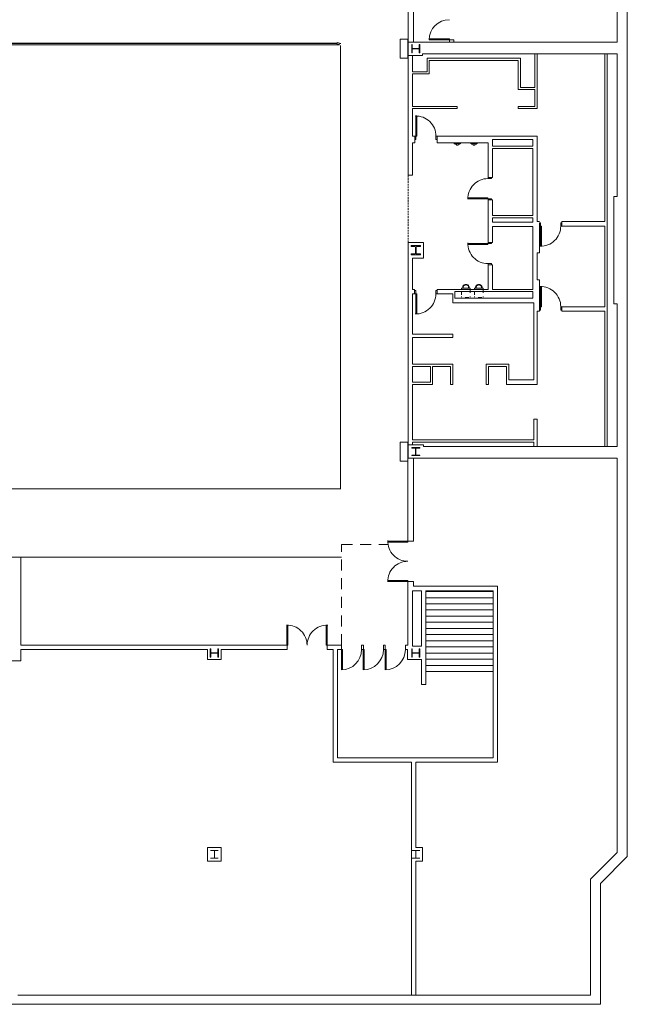
# Model space of a CAD drawing. Units: feet. Extents: x 340 to 1118, y 138 to 995.
# Drawn here: x 870 to 961, y 170 to 317 of the extents above; entities that cross this region are included whole.
import ezdxf

# ---------------------------------------------------------------- set-up
doc = ezdxf.new("R2010")
doc.units = ezdxf.units.FT
doc.header["$LTSCALE"] = 40
doc.header["$MEASUREMENT"] = 0
doc.header["$PDMODE"] = 1
doc.header["$PDSIZE"] = -2
for name, pattern in [('Line Type-1', [0.034088, 0.013885, -0.013885, 0.0001, -0.006217]), ('Line Type-2', [0.069443, 0.041672, -0.027771]), ('Line Type-6', [0.010086, 0.006729, -0.003357])]:
    doc.linetypes.add(name, pattern=pattern)
for name, color, linetype, lineweight in [('0-1', 7, 'Continuous', 5), ('BOOTHV2', 7, 'Continuous', 5), ('CLG-2', 7, 'Continuous', 5), ('Dimension-1', 7, 'Continuous', 5), ('DOOR-2', 7, 'Continuous', 5), ('ELEC_FLR_BOX-2', 7, 'Continuous', 5), ('FURN-2', 7, 'Continuous', 5), ('POWERBOX-2', 7, 'Continuous', 5), ('STAIR-2', 7, 'Continuous', 5), ('STAIR3', 7, 'Continuous', 5), ('STRUCTURE-2', 7, 'Continuous', 5), ('WALL-2', 7, 'Continuous', 5)]:
    doc.layers.add(name, color=color, linetype=linetype, lineweight=lineweight)
doc.styles.add('Times New Roman', font='Times New Roman.ttf')
doc.dimstyles.new('Plan Dim', dxfattribs={"dimtxt": 5.245949, "dimasz": 0.556641, "dimexe": 0, "dimexo": 0, "dimgap": 0, "dimtad": 0, "dimtih": 1, "dimtoh": 1, "dimdec": 0, "dimzin": 4, "dimdsep": 46, "dimtxsty": 'Times New Roman', "dimblk": 'VW_FILLEDARROW', "dimblk1": 'VW_FILLEDARROW', "dimblk2": 'VW_FILLEDARROW', "dimcen": 0, "dimse1": 1, "dimse2": 1, "dimadec": 0, "dimazin": 0, "dimtfac": 1, "dimtdec": 0, "dimtix": 1, "dimtofl": 0, "dimtmove": 0, "dimatfit": 0, "dimldrblk": 'VW_FILLEDARROW', "dimfxl": 1, "dimfrac": 2, "dimtolj": 1, "dimtzin": 4, "dimarcsym": 0})

# ---------------------------------------------------------------- blocks, each defined once
blk = doc.blocks.new('Group')
at = {"layer": '0-1', "color": 0, "linetype": 'Continuous', "lineweight": 15, "transparency": 33554687}
for p, q in [((228.83, -326.71), (228.98, -326.71)), ((228.83, -329.71), (228.83, -326.71)), ((228.93, -326.71), (228.98, -326.71)), ((228.98, -329.71), (228.98, -326.71)), ((234.68, -329.71), (234.68, -326.71)), ((234.74, -326.71), (234.68, -326.71)), ((234.83, -326.71), (234.68, -326.71)), ((234.83, -329.71), (234.83, -326.71)), ((228.83, -329.71), (228.98, -329.71)), ((228.93, -329.71), (228.98, -329.71)), ((234.83, -329.71), (234.68, -329.71)), ((234.74, -329.71), (234.68, -329.71))]:
    blk.add_line(p, q, dxfattribs=at)
for centre, start, end in [((228.83, -329.71), 0, 91.7077), ((234.83, -329.71), 88.2924, 180)]:
    blk.add_arc(centre, 3, start, end, dxfattribs=at)
blk = doc.blocks.new('Group-1')
at = {"layer": '0-1', "color": 0, "linetype": 'Continuous', "lineweight": 15, "transparency": 33554687}
for p, q in [((243.84, -314.21), (243.84, -314.36)), ((246.84, -314.21), (243.84, -314.21)), ((243.84, -314.3), (243.84, -314.36)), ((246.84, -314.36), (243.84, -314.36)), ((246.84, -314.21), (246.84, -314.36)), ((246.84, -314.3), (246.84, -314.36)), ((246.84, -320.05), (243.84, -320.05)), ((243.84, -320.11), (243.84, -320.05)), ((243.84, -320.2), (243.84, -320.05)), ((246.84, -320.2), (243.84, -320.2)), ((246.84, -320.2), (246.84, -320.05)), ((246.84, -320.11), (246.84, -320.05))]:
    blk.add_line(p, q, dxfattribs=at)
for centre, start, end in [((246.84, -314.21), 178.2924, 270), ((246.84, -320.2), 90, 181.7073)]:
    blk.add_arc(centre, 3, start, end, dxfattribs=at)
blk = doc.blocks.new('WALLBOX-0')
at = {"layer": 'POWERBOX-2', "color": 0, "linetype": 'Continuous', "lineweight": 15, "transparency": 33554687}
for p, q in [((0, 1.41667), (0, -1.41667)), ((1.16667, 1.41667), (0, 1.41667)), ((1.16667, 1.41667), (1.16667, -1.41667)), ((1.16667, -1.41667), (0, -1.41667))]:
    blk.add_line(p, q, dxfattribs=at)
blk = doc.blocks.new('WF14')
at = {"layer": '0-1', "color": 0, "linetype": 'Continuous', "lineweight": 15, "transparency": 33554687}
for p, q in [((-0.58333, 0.58333), (0.58333, 0.58333)), ((0, 0.58333), (0, -0.58333)), ((-0.58333, -0.58333), (0.58333, -0.58333))]:
    blk.add_line(p, q, dxfattribs=at)
blk = doc.blocks.new('Group-26')
at = {"layer": '0-1', "color": 0, "linetype": 'Continuous', "lineweight": 15, "transparency": 33554687}
for p, q in [((250.02, -239.39), (253.02, -239.39)), ((253.02, -239.53), (250.02, -239.53)), ((253.02, -239.53), (253.02, -239.39))]:
    blk.add_line(p, q, dxfattribs=at)
blk.add_arc((253.02, -239.53), 3, 90, 180, dxfattribs=at)
blk = doc.blocks.new('Group-40')
at = {"layer": '0-1', "color": 0, "linetype": 'Continuous', "lineweight": 15, "transparency": 33554687}
for p, q in [((243.47, -330.37), (243.47, -333.37)), ((243.47, -330.37), (243.62, -330.37)), ((243.62, -333.37), (243.62, -330.37))]:
    blk.add_line(p, q, dxfattribs=at)
blk.add_arc((243.47, -330.37), 3, 270, 0, dxfattribs=at)
blk = doc.blocks.new('Group-84')
at = {"layer": '0-1', "color": 0, "linetype": 'Continuous', "lineweight": 15, "transparency": 33554687}
for p, q in [((240.2, -330.37), (240.2, -333.37)), ((240.2, -330.37), (240.35, -330.37)), ((240.35, -333.37), (240.35, -330.37))]:
    blk.add_line(p, q, dxfattribs=at)
blk.add_arc((240.2, -330.37), 3, 270, 0, dxfattribs=at)
blk = doc.blocks.new('Group-85')
at = {"layer": '0-1', "color": 0, "linetype": 'Continuous', "lineweight": 15, "transparency": 33554687}
for p, q in [((236.94, -330.37), (236.94, -333.37)), ((236.94, -330.37), (237.08, -330.37)), ((237.08, -333.37), (237.08, -330.37))]:
    blk.add_line(p, q, dxfattribs=at)
blk.add_arc((236.94, -330.37), 3, 270, 0, dxfattribs=at)
blk = doc.blocks.new('Group-94')
at = {"layer": '0-1', "color": 0, "linetype": 'Continuous', "lineweight": 15, "transparency": 33554687}
for p, q in [((266.61, -276.28), (266.76, -276.28)), ((266.61, -279.28), (266.61, -276.28)), ((266.76, -279.28), (266.76, -276.28)), ((266.61, -279.28), (266.76, -279.28))]:
    blk.add_line(p, q, dxfattribs=at)
blk.add_arc((266.61, -279.28), 3, 0, 91.7077, dxfattribs=at)
blk = doc.blocks.new('Group-95')
at = {"layer": '0-1', "color": 0, "linetype": 'Continuous', "lineweight": 15, "transparency": 33554687}
for p, q in [((266.61, -267.28), (266.76, -267.28)), ((266.61, -267.28), (266.61, -270.28)), ((266.76, -267.28), (266.76, -270.28)), ((266.61, -270.28), (266.76, -270.28))]:
    blk.add_line(p, q, dxfattribs=at)
blk.add_arc((266.61, -267.28), 3, 268.2924, 0, dxfattribs=at)
blk = doc.blocks.new('Group-96')
at = {"layer": '0-1', "color": 0, "linetype": 'Continuous', "lineweight": 15, "transparency": 33554687}
for p, q in [((255.77, -263.2), (255.77, -263.05)), ((258.77, -263.05), (255.77, -263.05)), ((258.77, -263.2), (255.77, -263.2)), ((258.77, -263.2), (258.77, -263.05))]:
    blk.add_line(p, q, dxfattribs=at)
blk.add_arc((258.77, -263.2), 3, 90, 181.7075, dxfattribs=at)
blk = doc.blocks.new('Group-97')
at = {"layer": '0-1', "color": 0, "linetype": 'Continuous', "lineweight": 15, "transparency": 33554687}
for p, q in [((255.77, -269.87), (255.77, -270.02)), ((258.77, -269.87), (255.77, -269.87)), ((258.77, -270.02), (255.77, -270.02)), ((258.77, -269.87), (258.77, -270.02))]:
    blk.add_line(p, q, dxfattribs=at)
blk.add_arc((258.77, -269.87), 3, 178.2924, 270, dxfattribs=at)
blk = doc.blocks.new('W14-SM')
at = {"layer": 'STRUCTURE-2', "color": 0, "linetype": 'Continuous', "lineweight": 15, "transparency": 33554687, "flags": 128}
blk.add_lwpolyline([(-0.07344, -0.52604), (-0.60937, -0.52604), (-0.60937, -0.60417), (0.60937, -0.60417), (0.60937, -0.52604), (0.07344, -0.52604, -0.414213562), (0.02344, -0.47604), (0.02344, 0.47604, -0.414213562), (0.07344, 0.52604), (0.60937, 0.52604), (0.60937, 0.60417), (-0.60937, 0.60417), (-0.60937, 0.52604), (-0.07344, 0.52604, -0.414213562), (-0.02344, 0.47604), (-0.02344, -0.47604, -0.414213562), (-0.07344, -0.52604)], format="xyb", close=True, dxfattribs=at)
blk = doc.blocks.new('Group-98')
at = {"layer": '0-1', "color": 0, "linetype": 'Continuous', "lineweight": 15, "transparency": 33554687}
for p, q in [((248.02, -250.87), (248.17, -250.87)), ((248.02, -253.87), (248.02, -250.87)), ((248.17, -253.87), (248.17, -250.87)), ((248.02, -253.87), (248.17, -253.87))]:
    blk.add_line(p, q, dxfattribs=at)
blk.add_arc((248.02, -253.87), 3, 0, 91.7077, dxfattribs=at)
blk = doc.blocks.new('Group-99')
at = {"layer": '0-1', "color": 0, "linetype": 'Continuous', "lineweight": 15, "transparency": 33554687}
for p, q in [((248.01, -277.37), (248.16, -277.37)), ((248.01, -277.37), (248.01, -280.37)), ((248.16, -277.37), (248.16, -280.37)), ((248.01, -280.37), (248.16, -280.37))]:
    blk.add_line(p, q, dxfattribs=at)
blk.add_arc((248.01, -277.37), 3, 268.2924, 0, dxfattribs=at)
blk = doc.blocks.new('VW_FILLEDARROW')
at = {"color": 0, "linetype": 'Continuous', "lineweight": 5, "transparency": 16777216, "flags": 128}
blk.add_lwpolyline([(-1, 0.27), (0, 0), (-1, -0.27)], close=True, dxfattribs=at)
blk = doc.blocks.new('*D289')
at = {"layer": 'Defpoints', "color": 0, "transparency": 33554687}
for p in [(765, 313.34), (765, 313.34), (918, 313.34)]:
    blk.add_point(p, dxfattribs=at)
at = {"layer": 'Dimension-1', "color": 0, "linetype": 'Continuous', "lineweight": -2, "transparency": 33554687}
for p, q in [((765.56, 313.34), (834.99, 313.34)), ((917.44, 313.34), (848.01, 313.34))]:
    blk.add_line(p, q, dxfattribs=at)
at = {"layer": 'Dimension-1', "color": 0, "lineweight": -2, "xscale": 0.556640625, "yscale": 0.556640625, "zscale": 0.556640625, "rotation": 180}
blk.add_blockref('VW_FILLEDARROW', (765, 313.34), dxfattribs=at)
at = {"layer": 'Dimension-1', "color": 0, "lineweight": -2, "xscale": 0.556640625, "yscale": 0.556640625, "zscale": 0.556640625}
blk.add_blockref('VW_FILLEDARROW', (918, 313.34), dxfattribs=at)
at = {"layer": 'Dimension-1', "color": 0, "lineweight": 18, "transparency": 33554687, "insert": (841.5, 313.34), "char_height": 5.246, "attachment_point": 5, "style": 'Times New Roman'}
blk.add_mtext("\\A1;153'", dxfattribs=at)

msp = doc.modelspace()

# ---------------------------------------------------------------- linework, layer by layer
at = {"layer": 'BOOTHV2', "linetype": 'Continuous', "lineweight": 18, "transparency": 33554687}
for p, q in [((764.8, 313.13), (917.8, 313.13)), ((917.96, 247), (917.96, 313)), ((765, 247), (918, 247)), ((870.34, 236.79), (918.09, 236.79))]:
    msp.add_line(p, q, dxfattribs=at)
at = {"layer": 'BOOTHV2', "linetype": 'Line Type-2', "lineweight": 18, "transparency": 33554687}
for p, q in [((918.09, 223.69), (918.09, 238.69)), ((918.09, 238.69), (925.04, 238.69))]:
    msp.add_line(p, q, dxfattribs=at)
at = {"layer": 'CLG-2', "linetype": 'Line Type-6', "lineweight": 15, "transparency": 33554687}
msp.add_line((928.01, 283.7), (928.01, 293.7), dxfattribs=at)
at = {"layer": 'DOOR-2', "linetype": 'Continuous', "lineweight": 15, "transparency": 33554687, "flags": 128}
for points in [[(929.17, 299.04), (929.17, 299.54), (929.01, 299.54), (929.01, 299.04)], [(932.34, 299.54), (932.34, 299.04), (932.17, 299.04), (932.17, 299.54)], [(940.43, 293.37), (939.93, 293.37), (939.93, 293.2), (940.43, 293.2)], [(940.43, 290.2), (939.93, 290.2), (939.93, 290.04), (940.43, 290.04)], [(947.76, 286.12), (947.76, 286.62), (947.6, 286.62), (947.6, 286.12)], [(950.93, 286.12), (950.93, 286.62), (950.76, 286.62), (950.76, 286.12)], [(940.43, 283.54), (939.93, 283.54), (939.93, 283.7), (940.43, 283.7)], [(940.43, 280.37), (939.93, 280.37), (939.93, 280.54), (940.43, 280.54)], [(929.17, 276.04), (929.17, 276.54), (929, 276.54), (929, 276.04)], [(932.33, 276.04), (932.33, 276.54), (932.17, 276.54), (932.17, 276.04)], [(947.76, 274.12), (947.76, 273.62), (947.6, 273.62), (947.6, 274.12)], [(950.93, 274.12), (950.93, 273.62), (950.76, 273.62), (950.76, 274.12)]]:
    msp.add_lwpolyline(points, close=True, dxfattribs=at)
at = {"layer": 'ELEC_FLR_BOX-2', "linetype": 'Continuous', "lineweight": 15, "transparency": 33554687, "flags": 128}
msp.add_lwpolyline([(926.83, 253.95), (926.83, 251.12), (928, 251.12), (928, 253.95)], close=True, dxfattribs=at)
at = {"layer": 'FURN-2', "linetype": 'Continuous', "lineweight": 15, "transparency": 33554687, "flags": 128}
for points in [[(935.86, 298.45), (935.86, 298.41), (934.83, 298.41), (934.83, 298.45)], [(935.23, 298.31), (934.99, 298.31), (934.99, 298.41)], [(935.71, 298.41), (935.71, 298.31), (935.46, 298.31)], [(938.36, 298.45), (938.36, 298.41), (937.33, 298.41), (937.33, 298.45)], [(937.73, 298.31), (937.49, 298.31), (937.49, 298.41)], [(938.21, 298.41), (938.21, 298.31), (937.96, 298.31)], [(935.98, 276.75), (935.98, 276.9), (937.27, 276.9), (937.27, 276.76)], [(937.91, 276.75), (937.91, 276.9), (939.2, 276.9), (939.2, 276.76)]]:
    msp.add_lwpolyline(points, dxfattribs=at)
at = {"layer": 'FURN-2', "linetype": 'Line Type-1', "lineweight": 15, "transparency": 33554687, "flags": 128}
for points in [[(937.27, 276.76), (937.27, 275.5), (935.98, 275.5), (935.98, 276.77)], [(939.2, 276.76), (939.2, 275.5), (937.91, 275.5), (937.91, 276.77)]]:
    msp.add_lwpolyline(points, dxfattribs=at)
at = {"layer": 'FURN-2', "linetype": 'Continuous', "lineweight": 15, "transparency": 33554687}
for centre, radius, start, end in [((935.35, 298.28), 0.119, 167.162, 12.838), ((937.85, 298.28), 0.119, 167.162, 12.838), ((936.64, 276.95), 0.49, 353.4764, 186.5236), ((936.64, 276.95), 0.407, 352.1327, 187.8673), ((938.56, 276.95), 0.49, 353.4764, 186.5236), ((938.56, 276.95), 0.407, 352.1327, 187.8673)]:
    msp.add_arc(centre, radius, start, end, dxfattribs=at)
at = {"layer": 'STAIR-2', "linetype": 'Continuous', "lineweight": 15, "transparency": 33554687}
for p, q in [((940.67, 230.77), (930.67, 230.77)), ((940.67, 228.94), (930.67, 228.94)), ((940.67, 227.1), (930.67, 227.1)), ((940.67, 225.27), (930.67, 225.27)), ((940.67, 223.44), (930.67, 223.44)), ((940.67, 221.6), (930.67, 221.6)), ((940.67, 219.77), (930.67, 219.77))]:
    msp.add_line(p, q, dxfattribs=at)
at = {"layer": 'STAIR3', "linetype": 'Continuous', "lineweight": 15, "transparency": 33554687}
for p, q in [((940.67, 231.69), (930.67, 231.69)), ((940.67, 229.85), (930.67, 229.85)), ((940.67, 228.02), (930.67, 228.02)), ((940.67, 226.19), (930.67, 226.19)), ((940.67, 224.35), (930.67, 224.35)), ((940.67, 222.52), (930.67, 222.52)), ((940.67, 220.69), (930.67, 220.69))]:
    msp.add_line(p, q, dxfattribs=at)
at = {"layer": 'STRUCTURE-2', "linetype": 'Continuous', "lineweight": 15, "transparency": 33554687, "flags": 128}
msp.add_lwpolyline([(929.28, 283.06), (929.85, 283.06), (929.85, 283.25), (928.5, 283.25), (928.5, 283.06), (929.06, 283.06, -0.414214), (929.11, 283.01), (929.11, 282.06, -0.414214), (929.06, 282.01), (928.5, 282.01), (928.5, 281.82), (929.85, 281.82), (929.85, 282.01), (929.28, 282.01, -0.414214), (929.23, 282.06), (929.23, 283.01, -0.414214), (929.28, 283.06)], format="xyb", close=True, dxfattribs=at)
at = {"layer": 'WALL-2', "linetype": 'Continuous', "lineweight": 15, "transparency": 33554687}
for p, q in [((960.67, 192.2), (960.67, 450.54)), ((928.01, 293.7), (928.01, 334.2)), ((959.17, 333.54), (959.17, 313.54)), ((928.83, 313.54), (928.83, 322.28)), ((934.17, 313.87), (934.84, 313.87)), ((934.17, 313.54), (934.17, 313.87)), ((934.84, 313.54), (934.84, 313.87)), ((928.01, 313.54), (959.17, 313.54)), ((928.01, 311.54), (930.17, 311.54)), ((928.67, 309.12), (928.67, 311.54)), ((930.17, 311.79), (959.17, 311.79)), ((930.17, 311.54), (930.17, 311.79)), ((930.84, 311.12), (944.76, 311.12)), ((930.84, 309.12), (930.84, 311.12)), ((944.76, 311.12), (944.76, 306.79)), ((946.92, 306.79), (946.92, 311.79)), ((947.26, 303.62), (947.26, 311.79)), ((957.34, 286.79), (957.34, 311.79)), ((957.67, 253.29), (957.67, 311.79)), ((959.17, 290.54), (959.17, 311.79)), ((931.17, 310.79), (944.42, 310.79)), ((931.17, 310.79), (931.17, 308.79)), ((944.42, 310.79), (944.42, 306.45)), ((928.67, 309.12), (930.84, 309.12)), ((928.67, 303.95), (928.67, 308.79)), ((928.67, 308.79), (931.17, 308.79)), ((944.76, 306.79), (946.92, 306.79)), ((944.42, 306.45), (946.92, 306.45)), ((946.92, 303.95), (946.92, 306.45)), ((928.67, 303.95), (935.34, 303.95)), ((928.67, 303.62), (935.34, 303.62)), ((928.67, 299.54), (928.67, 303.62)), ((935.34, 303.62), (935.34, 303.95)), ((944.42, 303.95), (946.92, 303.95)), ((944.42, 303.95), (944.42, 303.62)), ((944.42, 303.62), (947.26, 303.62)), ((928.67, 299.54), (929.01, 299.54)), ((929.01, 298.54), (929.01, 299.54)), ((932.34, 299.54), (947.26, 299.54)), ((932.34, 298.54), (932.34, 299.54)), ((947.26, 299.54), (947.26, 286.79)), ((928.67, 298.54), (928.67, 293.7)), ((928.67, 298.54), (929.01, 298.54)), ((932.34, 298.54), (939.93, 298.54)), ((939.93, 298.54), (939.93, 293.37)), ((946.6, 299.04), (940.6, 299.04)), ((940.6, 298.04), (940.6, 299.04)), ((946.6, 298.04), (940.6, 298.04)), ((946.6, 299.04), (946.6, 298.04)), ((940.6, 297.7), (940.6, 293.37)), ((946.6, 297.7), (940.6, 297.7)), ((940.6, 296.87), (940.6, 297.7)), ((946.6, 297.7), (946.6, 287.7)), ((928.67, 293.7), (928.01, 293.7)), ((940.6, 293.37), (939.93, 293.37)), ((958.67, 274.54), (958.67, 290.54)), ((958.67, 290.54), (959.17, 290.54)), ((939.93, 290.04), (939.93, 283.7)), ((940.6, 290.04), (939.93, 290.04)), ((940.6, 290.04), (940.6, 287.7)), ((946.6, 287.7), (940.6, 287.7)), ((946.6, 287.37), (940.6, 287.37)), ((940.6, 287.37), (940.6, 286.7)), ((946.6, 286.7), (940.6, 286.7)), ((946.6, 286.04), (940.6, 286.04)), ((940.6, 286.04), (940.6, 283.7)), ((946.6, 287.37), (946.6, 286.7)), ((946.6, 286.04), (946.6, 276.7)), ((947.26, 286.79), (947.6, 286.79)), ((947.6, 286.12), (947.6, 282.12)), ((950.93, 286.79), (957.34, 286.79)), ((950.93, 286.79), (950.93, 286.12)), ((950.93, 286.12), (957.34, 286.12)), ((957.34, 274.12), (957.34, 286.12)), ((928.01, 251.54), (928.01, 283.7)), ((928.01, 283.7), (930.34, 283.7)), ((930.34, 281.37), (930.34, 283.7)), ((940.6, 283.7), (939.93, 283.7)), ((947.26, 282.12), (947.26, 278.12)), ((947.26, 282.12), (947.6, 282.12)), ((928.67, 281.37), (930.34, 281.37)), ((928.67, 276.7), (928.67, 281.37)), ((939.93, 280.37), (939.93, 276.7)), ((940.6, 280.37), (939.93, 280.37)), ((940.6, 280.37), (940.6, 276.7)), ((947.26, 278.12), (947.6, 278.12)), ((947.6, 278.12), (947.6, 277.45)), ((947.6, 277.45), (947.6, 274.12)), ((929, 276.7), (928.67, 276.7)), ((928.67, 270.04), (928.67, 276.04)), ((929, 276.04), (928.67, 276.04)), ((929, 276.04), (929, 276.7)), ((939.93, 276.7), (932.33, 276.7)), ((932.33, 276.04), (932.33, 276.7)), ((934.67, 276.04), (932.33, 276.04)), ((934.67, 274.7), (934.67, 276.04)), ((946.6, 276.37), (935, 276.37)), ((935, 275.37), (935, 276.37)), ((946.6, 276.7), (940.6, 276.7)), ((946.6, 276.37), (946.6, 275.37)), ((946.76, 274.7), (934.67, 274.7)), ((946.6, 275.37), (935, 275.37)), ((946.76, 274.7), (946.76, 263.2)), ((958.67, 274.54), (959.17, 274.54)), ((959.17, 253.29), (959.17, 274.54)), ((947.26, 273.46), (947.26, 262.54)), ((947.26, 273.45), (947.6, 273.45)), ((947.6, 274.12), (947.6, 273.45)), ((950.93, 274.12), (957.34, 274.12)), ((950.93, 274.12), (950.93, 273.45)), ((950.93, 273.45), (957.34, 273.45)), ((957.34, 253.29), (957.34, 273.45)), ((934.67, 270.04), (928.67, 270.04)), ((928.84, 270.04), (934.67, 270.04)), ((934.67, 269.54), (934.67, 270.04)), ((928.67, 269.54), (934.67, 269.54)), ((928.67, 265.54), (928.67, 269.54)), ((928.67, 265.54), (934.67, 265.54)), ((934.67, 262.54), (934.67, 265.54)), ((939.67, 265.54), (943.01, 265.54)), ((939.67, 262.54), (939.67, 265.54)), ((943.01, 263.2), (943.01, 265.54)), ((928.67, 262.87), (928.67, 265.2)), ((928.67, 265.2), (931.34, 265.2)), ((931.34, 262.87), (931.34, 265.2)), ((931.67, 265.2), (934.34, 265.2)), ((931.67, 262.54), (931.67, 265.2)), ((934.34, 262.54), (934.34, 265.2)), ((940.01, 265.2), (942.67, 265.2)), ((940.01, 262.54), (940.01, 265.2)), ((942.67, 262.54), (942.67, 265.2)), ((928.67, 262.87), (931.34, 262.87)), ((928.67, 262.54), (931.67, 262.54)), ((928.67, 254.29), (928.67, 262.54)), ((934.34, 262.54), (934.67, 262.54)), ((939.67, 262.54), (940.01, 262.54)), ((942.67, 262.54), (947.26, 262.54)), ((943.01, 263.2), (946.76, 263.2)), ((946.76, 254.29), (946.76, 257.37)), ((947.26, 257.37), (946.76, 257.37)), ((947.26, 253.29), (947.26, 257.37)), ((946.76, 254.29), (928.67, 254.29)), ((946.76, 253.95), (928.67, 253.95)), ((928.67, 253.54), (928.67, 253.95)), ((946.76, 253.29), (946.76, 253.95)), ((928, 253.29), (928, 239.19)), ((928.01, 253.54), (930.34, 253.54)), ((930.34, 253.29), (930.34, 253.54)), ((930.34, 253.29), (959.17, 253.29)), ((928.01, 251.54), (959.17, 251.54)), ((928.83, 251.54), (928.83, 239.19)), ((959.17, 192.82), (959.17, 251.54)), ((928, 239.19), (928.83, 239.19)), ((801.17, 236.79), (870.34, 236.79)), ((870.34, 223.7), (870.34, 236.79)), ((870.34, 223.7), (870.34, 236.11)), ((928, 233.19), (928, 223.69)), ((928, 233.19), (928.83, 233.19)), ((928.67, 231.81), (928.67, 223.54)), ((928.67, 231.81), (930.01, 231.81)), ((928.83, 233.19), (928.83, 232.48)), ((928.83, 232.48), (941.34, 232.48)), ((930.01, 231.81), (930.01, 223.54)), ((930.67, 231.81), (940.67, 231.81)), ((930.67, 231.81), (930.67, 217.85)), ((940.67, 231.81), (940.67, 206.94)), ((941.34, 232.48), (941.34, 206.27)), ((909.99, 223.7), (870.34, 223.7)), ((870.34, 223.04), (898.17, 223.04)), ((870.34, 223.04), (870.34, 221.37)), ((898.17, 223.04), (898.17, 221.54)), ((900.17, 223.03), (900.17, 221.54)), ((900.17, 223.03), (909.99, 223.03)), ((909.99, 223.69), (909.99, 223.03)), ((915.99, 223.69), (915.99, 223.03)), ((918.09, 223.69), (915.99, 223.69)), ((915.99, 223.03), (916.84, 223.03)), ((916.84, 206.27), (916.84, 223.03)), ((917.51, 206.94), (917.51, 223.03)), ((917.51, 223.03), (918.09, 223.03)), ((918.09, 223.03), (918.09, 223.69)), ((921.09, 223.03), (921.09, 223.69)), ((921.36, 223.69), (921.09, 223.69)), ((921.09, 223.03), (921.36, 223.03)), ((921.36, 223.03), (921.36, 223.69)), ((924.36, 223.03), (924.36, 223.69)), ((924.62, 223.69), (924.36, 223.69)), ((924.36, 223.03), (924.62, 223.03)), ((924.62, 223.03), (924.62, 223.69)), ((927.62, 223.03), (927.62, 223.69)), ((928, 223.69), (927.62, 223.69)), ((927.62, 223.03), (927.92, 223.03)), ((927.92, 223.03), (927.92, 221.54)), ((928.67, 223.54), (930.01, 223.54)), ((898.17, 221.54), (900.17, 221.54)), ((927.92, 221.54), (930.01, 221.54)), ((930.01, 221.54), (930.01, 217.85)), ((868.01, 221.37), (870.34, 221.37)), ((930.67, 217.85), (930.01, 217.85)), ((940.67, 206.94), (917.51, 206.94)), ((928.51, 206.27), (916.84, 206.27)), ((928.51, 171.54), (928.51, 206.27)), ((929.17, 193.54), (929.17, 206.27)), ((941.34, 206.27), (929.17, 206.27)), ((898.17, 193.54), (900.17, 193.54)), ((898.17, 193.54), (898.17, 191.54)), ((900.17, 193.54), (900.17, 191.54)), ((929.17, 193.54), (930.17, 193.54)), ((930.17, 193.54), (930.17, 191.54)), ((959.17, 192.82), (955.17, 188.82)), ((960.67, 192.2), (956.67, 188.2)), ((898.17, 191.54), (900.17, 191.54)), ((929.17, 171.54), (929.17, 191.54)), ((929.17, 191.54), (930.17, 191.54)), ((955.17, 171.54), (955.17, 188.82)), ((956.67, 170.2), (956.67, 188.2)), ((956.67, 170.2), (499.04, 170.2)), ((955.17, 171.54), (869.92, 171.54))]:
    msp.add_line(p, q, dxfattribs=at)

# ---------------------------------------------------------------- block references
at = {"layer": '0-1', "transparency": 33554687}
for p, rotation in [((899.17, 222.53), 90), ((929.17, 222.53), 270)]:
    msp.add_blockref('W14-SM', p, dxfattribs=dict(at, rotation=rotation))
at = {"layer": 'DOOR-2', "transparency": 33554687}
for name in ['Group-26', 'Group-98', 'Group-96', 'Group-95', 'Group-97', 'Group-99', 'Group-94', 'Group-1', 'Group', 'Group-85', 'Group-84', 'Group-40']:
    msp.add_blockref(name, (681.15, 553.4), dxfattribs=at)
at = {"layer": 'ELEC_FLR_BOX-2', "transparency": 33554687, "rotation": 180}
msp.add_blockref('WALLBOX-0', (928, 312.54), dxfattribs=at)
at = {"layer": 'STRUCTURE-2', "transparency": 33554687, "rotation": 180}
for p in [(899.17, 192.54), (929.17, 192.54)]:
    msp.add_blockref('WF14', p, dxfattribs=at)
at = {"layer": 'WALL-2', "transparency": 33554687}
for p, rotation in [((929.17, 312.54), 270), ((929.17, 252.54), 180)]:
    msp.add_blockref('W14-SM', p, dxfattribs=dict(at, rotation=rotation))

# ---------------------------------------------------------------- dimensions: what is measured, and where the dimension line sits
at = {"layer": 'Dimension-1', "linetype": 'Continuous', "lineweight": 18, "transparency": 33554687}
dim = msp.add_linear_dim(base=(765, 313.34), p1=(918, 313.34), p2=(765, 313.34), dimstyle='Plan Dim', override={"dimtxt": 5.245949, "dimgap": 0.625, "dimpost": "<>'", "dimtxsty": 'Times New Roman'}, dxfattribs=at)
dim.commit()
dim.dimension.update_dxf_attribs({"geometry": '*D289', "text_midpoint": (841.5, 313.34)})

doc.saveas('drawing.dxf')
